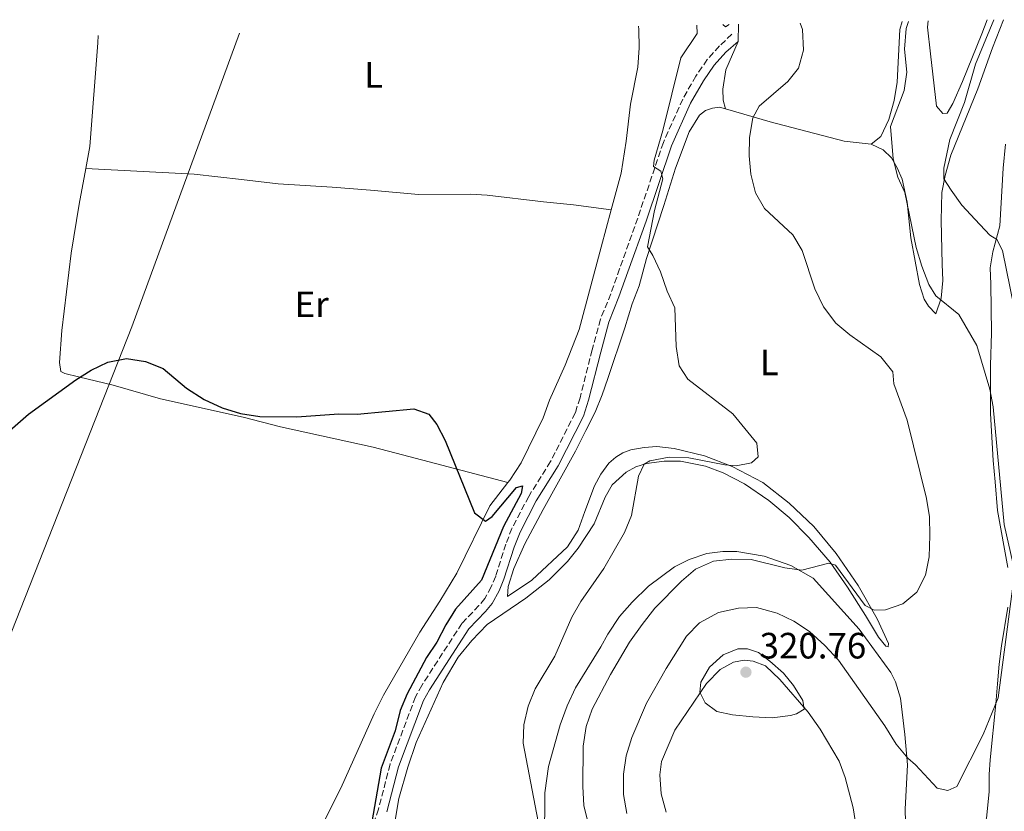
# Model space of a CAD drawing. Units: metres. Extents: x 622421 to 625926, y 4653156 to 4655530.
# Drawn here: x 624600 to 624869, y 4655296 to 4655513 of the extents above; entities that cross this region are included whole.
import ezdxf
from ezdxf.enums import TextEntityAlignment as Align

# ---------------------------------------------------------------- set-up
doc = ezdxf.new("R2010")
doc.units = ezdxf.units.M
doc.header["$MEASUREMENT"] = 0
doc.linetypes.add('DGN Style 3', pattern=[2.435890702152634, 1.739921930109024, -0.6959687720436097])
for name, color, linetype, lineweight in [('Camino', 7, 'DGN Style 3', 0), ('Cota de punto acotado terreno', 7, 'Continuous', 0), ('Curva de nivel directora', 30, 'Continuous', 30), ('Curva de nivel intermedia', 30, 'Continuous', 0), ('Etiqueta de uso rústico', 92, 'Continuous', 0), ('Límite de municipio', 7, 'Continuous', 0), ('Línea de cambio de uso (parcela vista)', 92, 'Continuous', 0), ('Margen derecho', 7, 'Continuous', 0), ('Punto acotado terreno (símbolo)', 7, 'Continuous', 0)]:
    doc.layers.add(name, color=color, linetype=linetype, lineweight=lineweight)
doc.styles.add('Style-Arial', font='arial.ttf')

# ---------------------------------------------------------------- blocks, each defined once
blk = doc.blocks.new('5PATER')
at = {"layer": 'Punto acotado terreno (símbolo)', "linetype": 'Continuous', "lineweight": 0}
h = blk.add_hatch(color=51, dxfattribs=at)
edge = h.paths.add_edge_path()
edge.add_ellipse((0, 0), major_axis=(-0.1095731443231308, -0.1110710700762829), ratio=0.9994222409660317, start_angle=0, end_angle=360)

msp = doc.modelspace()

# ---------------------------------------------------------------- linework, layer by layer
at = {"layer": 'Camino', "color": 7, "linetype": 'DGN Style 3', "lineweight": 0}
msp.add_polyline3d([(624794.8999999977, 4655509.06, 308.2200000000012), (624791.489999999, 4655505.86, 307.7200000000013), (624788.1899999998, 4655502.140000002, 307.2599999999947), (624785.0699999996, 4655497.63, 306.7200000000013), (624781.4699999986, 4655491.320000002, 306.2100000000063), (624776.1700000013, 4655479.45, 305.4499999999971), (624769.1599999995, 4655458.75, 304.2299999999959), (624764.230000001, 4655444.920000004, 303.820000000007), (624761.7899999979, 4655438.059999999, 303.1900000000024), (624758.9800000006, 4655431.109999999, 302.8099999999977), (624756.7099999995, 4655422.730000002, 302.4400000000023), (624753.3999999971, 4655409.600000002, 302.3099999999978), (624752.0799999982, 4655405.470000001, 302.3099999999978), (624745.3500000003, 4655392.190000003, 301.9299999999931), (624739.3599999979, 4655382.640000002, 301.6799999999931), (624734.7899999992, 4655373.88, 301.429999999993), (624733.0900000003, 4655369.590000001, 301.429999999993), (624730.339999999, 4655360.830000003, 301.5500000000029), (624729.1299999974, 4655357.86, 301.8099999999977), (624727.3399999993, 4655354.710000001, 301.8099999999977), (624725.739999999, 4655352.750000001, 302.179999999993), (624721.1000000008, 4655347.899999999, 301.9299999999931), (624710.1499999985, 4655330.949999999, 301.5500000000029), (624708.4299999997, 4655327.770000001, 301.429999999993), (624701.4699999993, 4655309.359999999, 300.3600000000006), (624698.3099999987, 4655297.050000003, 300.0399999999937), (624694.8900000011, 4655286.920000004, 299.5399999999935)], dxfattribs=at)
at = {"layer": 'Curva de nivel directora', "color": 30, "linetype": 'Continuous', "lineweight": 30, "elevation": 300, "flags": 128}
msp.add_lwpolyline([(624594.5099999993, 4655398.109999999), (624602.6499999998, 4655405.130000004), (624615.5499999989, 4655414.510000001), (624619.8000000003, 4655417.2), (624624.2799999996, 4655419.400000001), (624629.4099999992, 4655420.390000002), (624634.6299999985, 4655419.550000002), (624639.4299999997, 4655417.650000001), (624645.8099999988, 4655412.28), (624650.619999999, 4655409.130000001), (624655.5399999986, 4655406.890000002), (624660.57, 4655405.28), (624665.8400000005, 4655404.470000001), (624675.9599999991, 4655404.390000001), (624687.4300000002, 4655405.210000001), (624692.4300000002, 4655405.140000002), (624707.9899999994, 4655406.59), (624712.0199999993, 4655405.119999999), (624714.2099999997, 4655402.340000001), (624716.5199999987, 4655397.900000001), (624724.5799999988, 4655378.16), (624727.5699999996, 4655375.880000001), (624729.4200000003, 4655377.119999999), (624735.9899999994, 4655385.100000001), (624737.6599999992, 4655385.51), (624737.2900000003, 4655383.42), (624732.5099999993, 4655374.420000001), (624726.4299999995, 4655359.720000003), (624719.3399999995, 4655351.79), (624716.6999999998, 4655347.540000001), (624714.25, 4655342.740000002), (624711.4600000005, 4655338.58), (624706.1299999997, 4655328.640000002), (624704.2000000007, 4655324.030000002), (624702.8300000007, 4655318.470000003), (624699.0099999984, 4655308.310000001), (624696.5199999984, 4655293.619999999)], dxfattribs=at)
at = {"layer": 'Curva de nivel intermedia', "color": 30, "linetype": 'Continuous', "lineweight": 0, "flags": 128}
for points, elevation in [([(624843.1700000009, 4655512.59), (624842.5700000017, 4655510.600000001), (624842.1300000015, 4655504.989999999), (624842.6900000002, 4655498.67), (624841.9700000006, 4655493.719999999), (624838.2900000014, 4655483.8), (624838.9700000009, 4655475), (624840.2300000016, 4655469.98), (624842.2300000021, 4655465.75), (624845.300000001, 4655450.689999999), (624846.8000000007, 4655445.649999999), (624848.79, 4655440.59), (624850.6900000023, 4655437.470000001), (624856.9400000018, 4655432.439999999), (624861.9000000017, 4655423.890000001), (624865.4400000023, 4655412.01), (624866.3600000008, 4655407.100000001), (624869.3, 4655374.990000002), (624871.7300000021, 4655364.439999999)], 315.0000000000001), ([(624866.5300000008, 4655513), (624861.4600000012, 4655500.869999999), (624858.4999999997, 4655490.409999999), (624854.4600000007, 4655480.270000001), (624852.8700000015, 4655472.429999999), (624852.8800000005, 4655469.529999998), (624854.8899999999, 4655466.380000001), (624857.8, 4655462.319999999), (624861.4400000012, 4655458.380000001), (624865.4600000001, 4655454.069999999), (624867.3800000001, 4655452.869999999), (624868.8500000008, 4655449.909999999), (624873.0500000007, 4655429.300000002)], 319.9999999999999), ([(624785.3300000011, 4655511.580000001), (624785.4200000004, 4655509.279999998), (624780.9099999998, 4655502.57), (624776.0300000005, 4655482.710000001), (624773.6299999999, 4655474.589999998), (624773.4800000001, 4655472.869999999), (624775.5000000007, 4655471.640000001), (624776.0199999993, 4655469.51), (624773.7400000016, 4655460.84), (624771.8600000018, 4655450.909999999), (624773.3400000016, 4655448.570000002), (624775.4200000003, 4655444.029999999), (624777.2199999995, 4655438.779999998), (624779.3000000005, 4655434.21), (624779.6600000004, 4655423.600000001), (624780.4699999995, 4655418.349999999), (624782.9100000004, 4655414.679999999), (624795.1900000004, 4655405.26), (624801.6900000003, 4655397.230000001), (624802.0900000005, 4655393.440000001), (624800.2599999999, 4655391.84), (624796.1200000002, 4655390.999999999), (624792.9800000021, 4655391.27), (624783.1600000006, 4655393.21), (624777.7600000005, 4655393.390000001), (624772.4500000019, 4655392.340000001), (624770.9299999997, 4655391.470000001), (624769.3700000019, 4655388.199999998), (624767.4299999995, 4655377.38), (624765.5800000011, 4655372.74), (624759.8900000001, 4655362.880000001), (624753.6400000006, 4655353.890000001), (624751.1300000006, 4655349.559999999), (624746.4700000002, 4655338.899999999), (624741.1100000002, 4655329.999999999), (624739.2599999995, 4655325.27), (624738.0599999991, 4655320.119999999), (624737.8200000002, 4655315.119999999), (624741.9400000017, 4655293.659999999)], 305.0000000000001), ([(624813.5800000015, 4655512.07), (624814.2200000007, 4655510.32), (624814.5100000014, 4655504.67), (624813.100000001, 4655499.75), (624810.2000000018, 4655496.17), (624802.4000000011, 4655489.380000001), (624800.650000001, 4655486.189999999), (624799.7100000001, 4655480.789999999), (624799.6200000006, 4655475.789999999), (624800.0800000011, 4655470.789999999), (624801.390000001, 4655465.720000002), (624803.8700000019, 4655461.380000001), (624811.5499999997, 4655454.159999999), (624814.1100000013, 4655449.859999998), (624817.6100000015, 4655439.409999999), (624819.9600000007, 4655434.46), (624823.3200000002, 4655430.03), (624827.12, 4655426.789999999), (624835.6600000006, 4655420.81), (624838.9100000006, 4655416.739999999), (624839.1699999998, 4655413.390000002), (624842.8199999998, 4655403.489999999), (624848.1399999997, 4655382.019999999), (624848.9300000009, 4655377.079999999), (624849.0100000014, 4655371.929999999), (624848.8200000013, 4655366.130000001), (624847.8700000015, 4655361.059999999), (624845.4300000007, 4655356.430000001), (624841.6599999998, 4655353.220000001), (624836.9300000002, 4655351.609999998), (624833.7899999998, 4655351.550000001), (624831.3800000002, 4655352.769999999), (624823.270000001, 4655363.859999999), (624821.4400000004, 4655364.369999999), (624814.0399999997, 4655362.480000001), (624809.3700000005, 4655363.140000001), (624800.1600000014, 4655365.349999999), (624794.8700000008, 4655365.5), (624789.9100000008, 4655364.949999998), (624784.9700000011, 4655362.689999999), (624781.1600000003, 4655359.420000001), (624773.8500000011, 4655352.069999999), (624770.4, 4655347.63), (624766.900000002, 4655342.76), (624761.740000001, 4655333.899999999), (624756.7300000018, 4655324.46), (624755.1000000002, 4655319.730000001), (624754.2300000007, 4655314.310000001), (624754.1900000004, 4655303.289999999), (624754.4699999999, 4655298.09), (624755.5899999997, 4655293.220000002)], 310), ([(624871.8900000006, 4655359.430000001), (624867.6900000008, 4655327.489999998), (624863.5800000003, 4655317.470000001), (624856.420000001, 4655303.310000001), (624853.9100000008, 4655302.15), (624851.0200000008, 4655302.83), (624845.0999999997, 4655309.189999999), (624843.0000000009, 4655311.050000002), (624839.7900000013, 4655314.88), (624836.7500000015, 4655319.909999999), (624824.030000001, 4655337.810000001), (624820.3499999996, 4655341.83), (624816.1500000019, 4655345.67), (624811.8100000012, 4655348.550000001), (624807.2800000005, 4655350.659999998), (624801.6700000003, 4655352.259999999), (624796.6800000013, 4655352.050000001), (624791.2600000009, 4655350.909999999), (624786.0799999998, 4655348.090000001), (624782.4600000011, 4655344.36), (624776.9000000021, 4655335.550000001), (624771.5500000011, 4655326.060000001), (624767.5900000005, 4655316.680000001), (624766.0500000004, 4655311.619999999), (624765.2500000001, 4655306.680000001), (624765.2600000014, 4655301.13), (624766.2300000014, 4655295.91)], 315.0000000000001), ([(624796.5100000014, 4655340.96), (624792.5000000015, 4655339.289999999), (624788.8, 4655335.890000001), (624786.4400000019, 4655331.859999998), (624786.1800000004, 4655329.08), (624787.5900000008, 4655326.119999998), (624790.8200000006, 4655323.83), (624795.11, 4655322.9), (624800.5999999995, 4655322.29), (624805.9500000007, 4655322.08), (624810.8900000004, 4655322.739999999), (624812.5600000002, 4655323.159999999), (624814.67, 4655324.409999998), (624814.2699999999, 4655326.77), (624811.7500000009, 4655330.890000001), (624808.9800000016, 4655334.279999999), (624805.2900000013, 4655337.569999999), (624802.1799999998, 4655339.930000001), (624799.2200000006, 4655340.899999999), (624796.5100000014, 4655340.96)], 320)]:
    msp.add_lwpolyline(points, dxfattribs=dict(at, elevation=elevation))
at = {"layer": 'Límite de municipio', "color": 7, "linetype": 'Continuous', "lineweight": 0}
msp.add_polyline3d([(624452.629999999, 4654977.230000001, 300.23), (624458.9800000006, 4654993.309999999, 303.58), (624531.9899999984, 4655178.370000001, 295.7200000000001), (624630.8299999982, 4655429.010000002, 300.36), (624660.2800000012, 4655509.390000001, 303.45)], dxfattribs=at)
at = {"layer": 'Línea de cambio de uso (parcela vista)', "color": 92, "linetype": 'Continuous', "lineweight": 0, "extrusion": (-0.102178480912136, 0.1461938263192552, 0.983964899366143), "elevation": 617069.3045168929, "flags": 128}
msp.add_lwpolyline([(-3179116.087048316, -3402440.83654818), (-3179114.95241181, -3402440.83654818), (-3179114.69285732, -3402441.789664891)], dxfattribs=at)
at = {"layer": 'Línea de cambio de uso (parcela vista)', "color": 92, "linetype": 'Continuous', "lineweight": 0, "extrusion": (0.000569783829861134, 0.01912845718132368, 0.9998168719681867), "elevation": 89716.67043373565, "flags": 128}
msp.add_lwpolyline([(-485906.4217211254, -4671184.320016816), (-485906.4217211253, -4671189.022962701)], dxfattribs=at)
at = {"layer": 'Línea de cambio de uso (parcela vista)', "color": 92, "linetype": 'Continuous', "lineweight": 0}
for points in [[(624832.9800000006, 4655478.960000001, 314.0800000000018), (624836.29, 4655477.439999999, 314.5899999999965), (624838.5599999997, 4655475.230000001, 315.0899999999965), (624840.1200000001, 4655472.560000001, 315.0899999999965), (624841.4600000001, 4655469.430000001, 315.0899999999965), (624842.7999999998, 4655463.100000001, 315.0899999999965), (624843.8300000001, 4655453.359999999, 314.8399999999965), (624846.2100000001, 4655440.560000001, 313.9600000000065), (624847.5099999999, 4655436.57, 313.9600000000065), (624848.6799999997, 4655434.680000001, 313.9600000000065), (624850.6600000003, 4655432.600000001, 313.9600000000065), (624852.1500000004, 4655436.83, 315.0899999999965), (624852.6100000005, 4655441.66, 316.1000000000058), (624852.3499999996, 4655446.210000001, 317.2299999999959), (624852.1200000001, 4655458.08, 318.8600000000006), (624852.29, 4655465.779999999, 319.75), (624853.1900000004, 4655470.390000001, 320.25), (624854.75, 4655475.949999999, 321), (624862.1200000001, 4655494.17, 321.7599999999948), (624866.1600000003, 4655505.380000001, 322.1399999999995), (624869.1799999997, 4655513.050000001, 322.1399999999995)], [(624841.4600000001, 4655512.560000001, 314.6999999999971), (624840.8399999999, 4655510.34, 314.5899999999965), (624840.0599999997, 4655495.960000001, 314.2100000000065), (624839.3099999997, 4655490.960000001, 314.2100000000065), (624837.7699999996, 4655485.730000001, 314.3300000000018), (624835.6200000001, 4655481.119999999, 314.3300000000018), (624832.9800000006, 4655478.960000001, 314.0800000000018)], [(624864.6900000004, 4655512.970000001, 319.5399999999936), (624863.25, 4655509.189999999, 319.4900000000052), (624857.9699999997, 4655496.17, 318.4900000000052), (624855.3399999999, 4655490.119999999, 318.4900000000052), (624853.7300000006, 4655487.439999999, 318.3600000000006), (624852.5800000001, 4655487.34, 318.3600000000006), (624850.8700000001, 4655489.369999999, 318.1100000000006), (624849.2100000001, 4655503.680000001, 318.1100000000006), (624848.4100000003, 4655510.980000001, 317.7299999999959), (624848.5300000003, 4655512.689999999, 317.7299999999959)], [(624769.3399999999, 4655511.300000001, 304.3800000000047), (624769.4400000004, 4655510.369999999, 304.3600000000006), (624769.5800000001, 4655505.359999999, 304.2299999999959), (624769.1699999999, 4655500.100000001, 304.1100000000006), (624767.1799999997, 4655489.91, 303.9799999999959), (624766.0099999999, 4655479.810000001, 303.3500000000058), (624764.6699999999, 4655471.029999999, 303.1000000000058), (624761.8899999997, 4655461.050000001, 302.6000000000058)], [(624621.6500000004, 4655508.710000001, 303.5399999999936), (624621.5499999998, 4655506.730000001, 303.4799999999959), (624619.3799999999, 4655478.380000001, 301.7200000000012), (624618.29, 4655472.359999999, 301.5200000000041)], [(624793.1799999997, 4655488.630000001, 308.9400000000023), (624792.5199999996, 4655490.99, 308.820000000007), (624792.4600000001, 4655494.060000001, 308.820000000007), (624793.2999999998, 4655499.359999999, 308.5599999999977), (624796.6200000001, 4655507.08, 308.0599999999977)], [(624702.8899999997, 4655294.050000001, 300.7299999999959), (624703.8499999996, 4655300.02, 300.8500000000058), (624706.2800000003, 4655308.539999999, 300.9799999999959), (624708.5599999997, 4655315.33, 301.4799999999959), (624716.0199999996, 4655331.75, 302.2400000000052), (624720.1200000001, 4655338.630000001, 302.6100000000006), (624723.7800000003, 4655343.26, 302.8699999999953), (624728.0499999998, 4655347.600000001, 302.8699999999953), (624738.54, 4655354.76, 303.2400000000052), (624744.9299999997, 4655359.83, 303.6199999999953), (624750.0099999999, 4655364.859999999, 303.8699999999953), (624752.8700000001, 4655368.5, 304), (624757.2400000002, 4655375.16, 304.1199999999953), (624760.2699999996, 4655382.439999999, 304.25), (624762.1900000004, 4655385.789999999, 304.25), (624766.0199999996, 4655389.300000001, 304.5), (624768.6500000004, 4655390.689999999, 304.75), (624771.5599999997, 4655391.640000001, 305.0099999999948), (624776.3899999997, 4655392.300000001, 305.0099999999948), (624780.8200000003, 4655392.230000001, 305.2599999999948), (624787.7199999997, 4655390.869999999, 305.3800000000047), (624792.5199999996, 4655389.119999999, 305.8899999999995), (624798.3499999996, 4655386.050000001, 306.3899999999995), (624804.9800000006, 4655381.49, 307.1399999999995), (624810.5300000003, 4655376.83, 307.8999999999942), (624815.9000000004, 4655371.4, 308.6600000000035), (624821.7999999998, 4655364.600000001, 309.4100000000035), (624826.4800000006, 4655357.77, 310.4199999999983), (624831.4800000006, 4655350.02, 310.9199999999983), (624834.9800000006, 4655344.15, 311.0500000000029), (624837.0300000003, 4655341.67, 311.0500000000029), (624837.6600000003, 4655341.52, 311.0500000000029), (624837.7400000002, 4655342.41, 310.7899999999936), (624834.6399999997, 4655349.16, 310.1699999999983), (624829.4699999997, 4655358.25, 309.0299999999988), (624823.4500000002, 4655366.99, 308.1499999999942), (624817.3300000001, 4655374.439999999, 307.1399999999995), (624810.6100000005, 4655380.789999999, 306.3899999999995), (624803.3899999997, 4655386.430000001, 305.8899999999995), (624794.9800000006, 4655390.810000001, 305.1300000000047), (624787.3799999999, 4655393.76, 304.6300000000047), (624779.1699999999, 4655395.779999999, 304.1199999999953), (624774.4000000004, 4655396.27, 303.8699999999953), (624770.9100000003, 4655396.039999999, 303.6199999999953), (624767.3300000001, 4655395.380000001, 303.3699999999953), (624765.1100000005, 4655394.52, 303.2400000000052), (624763.2300000006, 4655393.380000001, 302.7400000000052), (624761.2599999999, 4655391.74, 302.6100000000006), (624759.0999999996, 4655388.710000001, 302.6100000000006), (624757.3799999999, 4655385.49, 302.7400000000052), (624754.7000000002, 4655378.52, 302.8699999999953), (624752.9299999997, 4655373.390000001, 302.6100000000006), (624749.9900000002, 4655368.850000001, 302.6100000000006), (624740.1799999997, 4655359.76, 301.9799999999959), (624733.54, 4655355.279999999, 301.9799999999959), (624733.7599999999, 4655358.029999999, 301.7299999999959), (624735.3099999997, 4655362.92, 301.6100000000006), (624738.3200000003, 4655369.67, 301.8600000000006), (624743.3300000001, 4655379.09, 301.8600000000006), (624752.1900000004, 4655395.02, 302.7400000000052), (624754.9699999997, 4655400.640000001, 302.7400000000052), (624757.5300000003, 4655405.699999999, 303.1199999999953), (624759.4100000003, 4655410.4, 303.2400000000052), (624761, 4655414.869999999, 303.2400000000052), (624765.6299999999, 4655428.76, 304.3800000000047), (624767.6900000004, 4655435.32, 304.5), (624769.5300000003, 4655440.230000001, 304.3800000000047), (624771.5999999996, 4655447.710000001, 304.5), (624776.3300000001, 4655462.230000001, 305.8899999999995), (624779.4800000006, 4655472.42, 306.3899999999995), (624783.2300000006, 4655482.33, 307.3999999999942), (624786.0300000003, 4655486.930000001, 307.8999999999942), (624787.6799999997, 4655488.199999999, 308.2799999999988), (624789.6100000005, 4655488.880000001, 308.5299999999988), (624791.5499999998, 4655489.100000001, 308.7799999999988), (624793.1799999997, 4655488.630000001, 308.9400000000023)], [(624793.1799999997, 4655488.630000001, 308.9400000000023), (624805.3899999997, 4655485.130000001, 310.1699999999983), (624825.6100000005, 4655479.83, 313.1900000000023), (624832.9800000006, 4655478.960000001, 314.0800000000018)], [(624869.7100000001, 4655479.01, 323.3899999999995), (624869.0999999996, 4655472.460000001, 323.0200000000041), (624868.1299999999, 4655456.619999999, 320.75), (624866.2199999997, 4655449.5, 319.4900000000052), (624865.5499999998, 4655445.130000001, 318.6100000000006), (624865.7100000001, 4655440.74, 317.4799999999959), (624865.8600000005, 4655427.350000001, 316.1000000000058), (624865.5800000001, 4655418.49, 315.3399999999965), (624865.5899999999, 4655405.33, 315.0899999999965), (624866.3099999997, 4655392.470000001, 314.3300000000018), (624866.8399999999, 4655386.58, 314.3300000000018), (624867.4900000002, 4655378.779999999, 314.8399999999965), (624870.3700000001, 4655363.180000001, 314.0800000000018)], [(624618.29, 4655472.359999999, 301.5200000000041), (624616.5199999996, 4655462.59, 301.2100000000065), (624614.29, 4655449.189999999, 301.2100000000065), (624611.7599999999, 4655428, 300.4600000000065), (624611.1399999997, 4655419.24, 300.1999999999971), (624611.5099999999, 4655416.84, 300.1999999999971), (624612.5800000001, 4655416.24, 300.0800000000018), (624616.2999999998, 4655415.32, 300.0800000000018), (624625.7699999996, 4655413.109999999, 299.320000000007), (624638.6900000004, 4655409.32, 299.1999999999971), (624661.2999999998, 4655404.279999999, 299.8300000000018), (624671.4800000006, 4655401.630000001, 299.8300000000018), (624696.8499999996, 4655396.08, 299.320000000007), (624704.8300000001, 4655394.02, 299.1999999999971), (624733.6600000003, 4655386.41, 300.8000000000029)], [(624618.29, 4655472.359999999, 301.5200000000041), (624647.8700000001, 4655470.789999999, 301.6499999999942), (624660.8200000003, 4655469.369999999, 302.0299999999988), (624670.8899999997, 4655468.100000001, 302.6600000000035), (624685.6600000003, 4655467.199999999, 303.2799999999988), (624696.0800000001, 4655466.439999999, 303.4100000000035), (624709.2199999997, 4655465.26, 303.4100000000035), (624723.4400000004, 4655465.300000001, 302.5299999999988), (624728.0099999999, 4655465, 302.0299999999988), (624743.4000000004, 4655463.220000001, 302.1499999999942), (624751.6100000005, 4655462.430000001, 302.5299999999988), (624761.8899999997, 4655461.050000001, 302.6000000000058)], [(624761.8899999997, 4655461.050000001, 302.6000000000058), (624759.1699999999, 4655450.810000001, 302.7200000000012), (624753.1699999999, 4655428.33, 302.2200000000012), (624749.3499999996, 4655418.58, 301.5899999999965), (624745.04, 4655408.99, 301.5899999999965), (624743.3600000005, 4655404.09, 301.2100000000065), (624737.2999999998, 4655391.810000001, 300.9600000000065), (624734.1699999999, 4655387.060000001, 300.8300000000018), (624733.6600000003, 4655386.41, 300.8000000000029)], [(624733.6600000003, 4655386.41, 300.8000000000029), (624728.7199999997, 4655380.050000001, 300.4600000000065), (624719.7100000001, 4655361.640000001, 300.0800000000018), (624715.04, 4655353.949999999, 299.8300000000018), (624709.5999999996, 4655345.480000001, 299.070000000007), (624699.6600000003, 4655328.300000001, 298.820000000007), (624697.0899999999, 4655323.180000001, 298.570000000007), (624688.0300000003, 4655302.789999999, 298.1900000000023), (624679.6900000004, 4655286.279999999, 297.9400000000023), (624675.2999999998, 4655276.789999999, 297.4400000000023), (624670.2100000001, 4655266.51, 297.3099999999977), (624666.9000000004, 4655261.140000001, 297.179999999993), (624664.2599999999, 4655257.600000001, 297.179999999993), (624655.0999999996, 4655246.480000001, 296.179999999993), (624653.7100000001, 4655243.07, 295.929999999993), (624652.29, 4655236.07, 295.929999999993), (624648.5899999999, 4655203.42, 295.4199999999983), (624648.0999999996, 4655194.930000001, 295.0500000000029), (624648.3399999999, 4655188.730000001, 294.6699999999983), (624649.7800000003, 4655179.890000001, 294.4199999999983), (624652.8099999997, 4655166.310000001, 294.1600000000035), (624656.3200000003, 4655153.970000001, 294.0399999999936), (624656.2999999998, 4655152.32, 293.9100000000035), (624655.8200000003, 4655150.789999999, 293.7799999999988)], [(624842.3799999999, 4655293.539999999, 316.1600000000035), (624842.3099999997, 4655297.07, 316.0399999999936), (624842.8899999997, 4655309.199999999, 315.0299999999988), (624842.2000000002, 4655317.529999999, 314.1499999999942), (624840.9600000001, 4655327.430000001, 312.8899999999995), (624839.6799999997, 4655331.880000001, 312.2599999999948), (624838.3499999996, 4655334.449999999, 312.0099999999948), (624829.6699999999, 4655346.279999999, 310.8800000000047), (624817.1600000003, 4655360.25, 310.1199999999953), (624811.0499999998, 4655363.74, 309.75), (624803.7199999997, 4655366.310000001, 309.3699999999953), (624796.2599999999, 4655367.52, 308.9900000000052), (624792.4299999997, 4655367.539999999, 308.7400000000052), (624788.0599999997, 4655366.99, 308.4900000000052), (624783.1900000004, 4655365.369999999, 308.3600000000006), (624779.25, 4655363.41, 308.2299999999959), (624772.0999999996, 4655358.119999999, 307.4799999999959), (624767.6399999997, 4655353.74, 307.2299999999959), (624764.1500000004, 4655349.779999999, 307.2299999999959), (624760.9600000001, 4655344.970000001, 307.1000000000058), (624759.1100000005, 4655341.52, 306.8500000000058), (624752.1600000003, 4655330.230000001, 306.8500000000058), (624749.8899999997, 4655325.380000001, 306.8500000000058), (624747.9600000001, 4655320.109999999, 306.8500000000058), (624744.8200000003, 4655308.710000001, 305.9700000000012), (624743.7300000006, 4655301.58, 305.3399999999965), (624743.6500000004, 4655288.140000001, 305.0899999999965)], [(624870.3200000003, 4655352.289999999, 314.3300000000018), (624868.5700000003, 4655341.779999999, 314.5899999999965), (624868.0199999996, 4655336.710000001, 314.5899999999965), (624867.5099999999, 4655331.350000001, 315.0899999999965), (624867.0999999996, 4655325.930000001, 315.0899999999965), (624865.5199999996, 4655310.600000001, 315.8399999999965), (624865.2000000002, 4655306.57, 315.8399999999965), (624865.2400000002, 4655301.810000001, 316.1000000000058), (624864.5199999996, 4655294.630000001, 316.1000000000058), (624863.79, 4655292.4, 316.1000000000058), (624862.6100000005, 4655290.980000001, 316.1000000000058)], [(624776.9299999997, 4655296.26, 319.0599999999977), (624775.54, 4655301.300000001, 319.320000000007), (624775.2199999997, 4655306.480000001, 319.320000000007), (624775.7100000001, 4655310.15, 319.570000000007), (624779.2699999996, 4655318.699999999, 319.570000000007), (624787.9500000002, 4655331.49, 320.1999999999971), (624791.7000000002, 4655335.32, 320.1999999999971), (624795.3799999999, 4655337.310000001, 320.1999999999971), (624798.2999999998, 4655337.850000001, 320.1999999999971), (624800.7199999997, 4655337.59, 320.1999999999971), (624804.1200000001, 4655336.24, 319.9499999999971), (624808.0199999996, 4655332.52, 319.820000000007), (624815.7300000006, 4655323.630000001, 319.820000000007), (624819, 4655318.970000001, 319.820000000007), (624824.2000000002, 4655310.17, 319.320000000007), (624825.9100000003, 4655305.76, 318.9400000000023), (624828.0199999996, 4655297.4, 318.5599999999977), (624830.4000000004, 4655282.26, 318.179999999993)]]:
    msp.add_polyline3d(points, dxfattribs=at)
at = {"layer": 'Margen derecho', "color": 7, "linetype": 'Continuous', "lineweight": 0}
msp.add_polyline3d([(624796.6200000009, 4655507.080000004, 308.2200000000012), (624793.219999999, 4655504.180000001, 307.7200000000013), (624790.0899999997, 4655500.640000002, 307.2599999999947), (624787.109999998, 4655496.340000001, 306.7200000000013), (624783.6299999978, 4655490.230000001, 306.2100000000063), (624778.420000002, 4655478.560000001, 305.4499999999971), (624771.4400000017, 4655457.960000001, 304.2299999999959), (624766.5100000009, 4655444.109999999, 303.820000000007), (624764.0399999986, 4655437.2, 303.1900000000024), (624761.2699999993, 4655430.340000001, 302.8099999999977), (624759.0399999986, 4655422.120000003, 302.4400000000023), (624755.7199999995, 4655408.930000001, 302.3099999999978), (624754.3200000002, 4655404.550000001, 302.3099999999978), (624747.4499999993, 4655391.000000002, 301.9299999999931), (624741.4499999977, 4655381.440000001, 301.6799999999931), (624736.9899999986, 4655372.870000003, 301.429999999993), (624735.3700000002, 4655368.780000002, 301.429999999993), (624732.61, 4655360.010000003, 301.5500000000029), (624731.3099999989, 4655356.81, 301.8099999999977), (624729.3399999997, 4655353.340000001, 301.8099999999977), (624727.5499999993, 4655351.149999999, 302.179999999993), (624722.9999999986, 4655346.390000002, 301.9299999999931), (624712.2299999995, 4655329.720000001, 301.5500000000029), (624710.6299999991, 4655326.760000003, 301.429999999993), (624703.7800000005, 4655308.630000001, 300.3600000000006), (624700.6199999999, 4655296.370000001, 300.0399999999937)], dxfattribs=at)

# ---------------------------------------------------------------- block references
at = {"layer": 'Punto acotado terreno (símbolo)', "color": 7, "linetype": 'Continuous', "lineweight": 0, "xscale": 10, "yscale": 10, "zscale": 10}
msp.add_blockref('5PATER', (624798.7399999977, 4655334.550000002, 320.7500000000005), dxfattribs=at)

# ---------------------------------------------------------------- texts
at = {"layer": 'Cota de punto acotado terreno', "color": 7, "linetype": 'Continuous', "lineweight": 0, "style": 'Style-Arial'}
msp.add_text('320.76', height=7.000000000000002, dxfattribs=at).set_placement((624802.489999999, 4655338.3, 320.75))
at = {"layer": 'Etiqueta de uso rústico', "color": 92, "linetype": 'Continuous', "lineweight": 0, "style": 'Style-Arial'}
for s, p in [('L', (624696.9614203803, 4655497.94001, 304.4100000000035)), ('Er', (624680.045456611, 4655435.170010001, 301.5200000000041)), ('L', (624805.1214203807, 4655419.300009999, 307.1699999999983))]:
    msp.add_text(s, height=7.000000000000002, dxfattribs=at).set_placement(p, align=Align.MIDDLE_CENTER)

doc.saveas('drawing.dxf')
